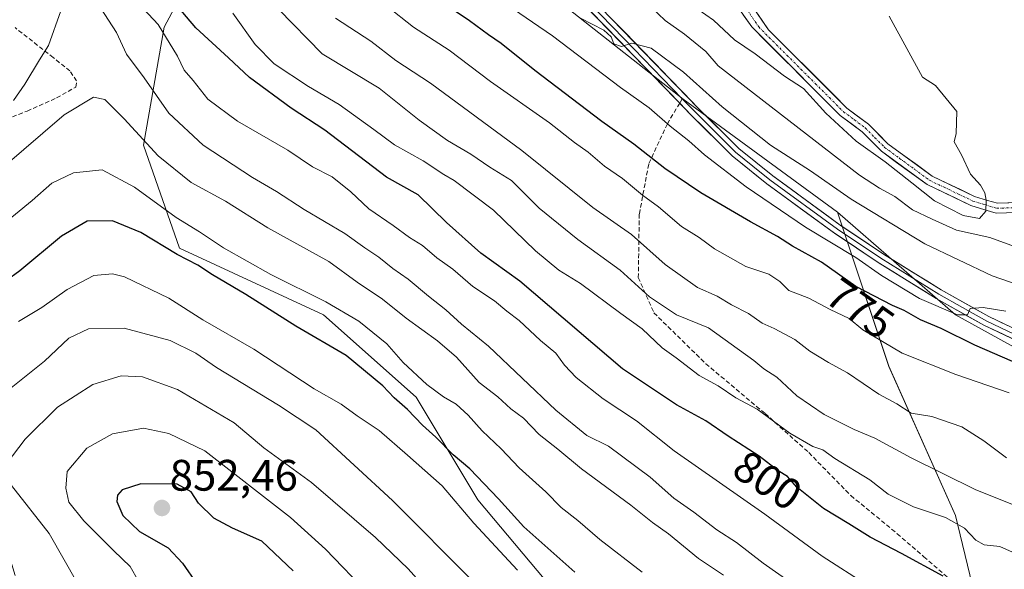
# Model space of a CAD drawing. Units: metres. Extents: x 655879 to 659358, y 4700126 to 4702489.
# Drawn here: x 657692 to 657916, y 4701619 to 4701744 of the extents above; entities that cross this region are included whole.
import ezdxf
from ezdxf.enums import TextEntityAlignment as Align

# ---------------------------------------------------------------- set-up
doc = ezdxf.new("R2010")
doc.units = ezdxf.units.M
doc.header["$MEASUREMENT"] = 0
doc.linetypes.add('TRAZO_Y_PUNTO', pattern=[1, 0.5, -0.25, 0, -0.25])
doc.linetypes.add('TRAZOSX2', pattern=[1.5, 1, -0.5])
for name, color, linetype, lineweight in [('Arbolado forestal CxS', 92, 'Continuous', 0), ('Carátula', 7, 'Continuous', 5), ('Corriente natural Cxs', 5, 'Continuous', 13), ('Corriente natural eje', 5, 'TRAZO_Y_PUNTO', 0), ('Corriente natural superficial', 5, 'Continuous', 13), ('Cultivos herbáceos CxS', 92, 'Continuous', 0), ('Curva de nivel maestra', 36, 'Continuous', 30), ('Curva de nivel normal', 36, 'Continuous', 0), ('Layer 0', 7, 'Continuous', 0), ('Punto de cota en terreno', 7, 'Continuous', 0), ('Rótulo de curva de nivel directora', 19, 'Continuous', 0), ('Rótulo de punto de cota en terreno', 19, 'Continuous', 0), ('Senda', 19, 'TRAZOSX2', 0), ('Suelo desnudo CxS', 43, 'Continuous', 0)]:
    doc.layers.add(name, color=color, linetype=linetype, lineweight=lineweight)
doc.styles.add('Arial', font='txt', dxfattribs={"height": 0.2})

# ---------------------------------------------------------------- blocks, each defined once
blk = doc.blocks.new('*U150')
at = {"layer": 'Arbolado forestal CxS', "color": 92, "linetype": 'Continuous', "lineweight": 0}
for points in [[(657579.2149, 4701811.8379, 749.3081), (657599.6899, 4701829.1719, 750.923), (657621.7403, 4701862.2649, 756.0761), (657640.6395, 4701876.4477, 754.8917), (657683.1645, 4701884.3265, 755.6038), (657692.8047, 4701882.5181, 756.9376), (657708.3641, 4701879.5995, 757.755), (657731.9877, 4701857.5371, 757.8164), (657752.4623, 4701822.8679, 759.6625), (657776.0867, 4701800.8057, 759.8482), (657754.4819, 4701790.4547, 769.7902), (657746.3007, 4701778.7617, 779.3581), (657734.6145, 4701760.0537, 791.998), (657725.2653, 4701742.5147, 804.0895), (657720.5909, 4701715.6215, 815.345), (657728.7707, 4701692.2365, 824.3689), (657761.4913, 4701677.0363, 823.0418), (657782.5259, 4701658.3281, 822.6062), (657796.5487, 4701634.9427, 827.089), (657815.2463, 4701612.7265, 829.1931)], [(657912.2407, 4701602.2029, 805.5082), (657905.2291, 4701631.4343, 794.4803), (657890.0377, 4701665.3435, 782.4734), (657878.3521, 4701700.4207, 768.1252), (657905.2297, 4701677.0353, 771.4702), (657939.1181, 4701658.3271, 774.396), (657974.1767, 4701639.6189, 774.3203), (658017.4143, 4701612.7255, 774.8525)]]:
    blk.add_polyline3d(points, dxfattribs=at)
blk = doc.blocks.new('*U163')
at = {"layer": 'Curva de nivel normal', "color": 36, "linetype": 'Continuous', "lineweight": 0}
blk.add_polyline3d([(657918.62, 4701692.64, 760), (657913.04, 4701694.62, 760), (657905.44, 4701696.35, 760), (657899.9, 4701698.81, 760), (657895.4, 4701700.97, 760), (657891.44, 4701703.99, 760), (657887.92, 4701705.86, 760), (657883.35, 4701708.8, 760), (657859.23, 4701727.46, 760), (657851.24, 4701733.7, 760), (657848.4, 4701736.95, 760), (657843.56, 4701740.92, 760), (657839.2, 4701744, 760), (657834.44, 4701748.53, 760)], dxfattribs=at)
blk = doc.blocks.new('*U182')
at = {"layer": 'Curva de nivel normal', "color": 36, "linetype": 'Continuous', "lineweight": 0}
blk.add_polyline3d([(657852.46, 4701617.85, 815), (657846.77, 4701621.62, 815), (657839.94, 4701627.25, 815), (657836.29, 4701629.82, 815), (657831.4, 4701633.79, 815), (657820.12, 4701642.02, 815), (657814.78, 4701646.47, 815), (657810.55, 4701649.82, 815), (657806.95, 4701653.53, 815), (657804.12, 4701655.7, 815), (657801.12, 4701658.43, 815), (657796.92, 4701661.7, 815), (657791.77, 4701667.41, 815), (657787.44, 4701671.15, 815), (657780.29, 4701676.33, 815), (657774.94, 4701680.62, 815), (657769.14, 4701684.46, 815), (657762.67, 4701689.16, 815), (657748.87, 4701696.83, 815), (657739.24, 4701702.88, 815), (657731.4, 4701707.16, 815), (657723.9, 4701713.22, 815), (657716.2, 4701721.61, 815), (657711.8, 4701726.03, 815), (657709.19, 4701726.61, 815), (657702.56, 4701722.58, 815), (657688.54, 4701710.47, 815)], dxfattribs=at)
blk = doc.blocks.new('*U194')
at = {"layer": 'Curva de nivel normal', "color": 36, "linetype": 'Continuous', "lineweight": 0}
blk.add_polyline3d([(657920.91, 4701621.84, 795), (657915.3, 4701624.36, 795), (657911.72, 4701624.77, 795), (657909.82, 4701625.76, 795), (657907.24, 4701628.49, 795), (657902.9, 4701630.94, 795), (657895.64, 4701633.37, 795), (657889.9, 4701636.29, 795), (657885.69, 4701639.54, 795), (657877.73, 4701644.38, 795), (657875.02, 4701646.32, 795), (657872.72, 4701647.14, 795), (657867.52, 4701650.14, 795), (657860.08, 4701655.56, 795), (657855.24, 4701658.18, 795), (657851.25, 4701660.91, 795), (657846.91, 4701663.29, 795), (657841.67, 4701667.27, 795), (657838.53, 4701669.53, 795), (657833.94, 4701673.87, 795), (657829.1, 4701677.35, 795), (657819.92, 4701684.22, 795), (657815.03, 4701687.21, 795), (657809.66, 4701691.62, 795), (657800.17, 4701700.9, 795), (657791.24, 4701707.65, 795), (657788.86, 4701709, 795), (657784.18, 4701712.09, 795), (657777.63, 4701715.71, 795), (657772.97, 4701719.24, 795), (657765.04, 4701724.88, 795), (657758.05, 4701729, 795), (657750.26, 4701734.17, 795), (657745.97, 4701738.52, 795), (657740.84, 4701745.65, 795)], dxfattribs=at)
blk = doc.blocks.new('*U199')
at = {"layer": 'Curva de nivel normal', "color": 36, "linetype": 'Continuous', "lineweight": 0}
blk.add_polyline3d([(657917.41, 4701659.28, 780), (657905.31, 4701663.45, 780), (657893.04, 4701668.36, 780), (657884.1, 4701673.61, 780), (657880.99, 4701676.24, 780), (657876.69, 4701678.26, 780), (657871.84, 4701680.86, 780), (657867.28, 4701682.63, 780), (657865.28, 4701684.63, 780), (657862.74, 4701686.32, 780), (657857.5, 4701688.08, 780), (657850.43, 4701692.05, 780), (657846.91, 4701694.66, 780), (657842.89, 4701697.18, 780), (657837.7, 4701701.6, 780), (657834.02, 4701704.26, 780), (657829.47, 4701708.05, 780), (657825.37, 4701710.9, 780), (657821.69, 4701714.06, 780), (657818.57, 4701716.24, 780), (657812.89, 4701720.74, 780), (657799.43, 4701730.16, 780), (657790.04, 4701737.28, 780), (657781.92, 4701742.5, 780), (657775.81, 4701747.38, 780)], dxfattribs=at)
blk = doc.blocks.new('*U203')
at = {"layer": 'Curva de nivel normal', "color": 36, "linetype": 'Continuous', "lineweight": 0}
blk.add_polyline3d([(657885.25, 4701615.5, 805), (657874.88, 4701622.13, 805), (657861.81, 4701631.73, 805), (657841.19, 4701646.12, 805), (657832.68, 4701652.94, 805), (657825.05, 4701657.96, 805), (657818.92, 4701662.83, 805), (657816.27, 4701665.62, 805), (657814.33, 4701668.33, 805), (657810.82, 4701671.25, 805), (657805.97, 4701675.77, 805), (657803.19, 4701677.89, 805), (657800.34, 4701680.24, 805), (657795.42, 4701683.52, 805), (657790.87, 4701687.46, 805), (657787.26, 4701690.04, 805), (657784.02, 4701692.81, 805), (657781.08, 4701694.65, 805), (657777.37, 4701697.39, 805), (657771.79, 4701701.15, 805), (657767.71, 4701705.06, 805), (657763.46, 4701708.44, 805), (657758.99, 4701710.74, 805), (657753.36, 4701714.54, 805), (657741.97, 4701721.09, 805), (657735.22, 4701726.12, 805), (657731.83, 4701730.4, 805), (657729.84, 4701732.73, 805), (657728.31, 4701735.87, 805), (657723.88, 4701743.12, 805), (657719.54, 4701747.78, 805)], dxfattribs=at)
blk = doc.blocks.new('*U207')
at = {"layer": 'Curva de nivel normal', "color": 36, "linetype": 'Continuous', "lineweight": 0}
blk.add_polyline3d([(657890.08, 4701745.03, 755), (657897.67, 4701731.11, 755), (657900.64, 4701729.21, 755), (657905.4846, 4701723.3427, 0), (657905.37, 4701718.28, 755), (657904.88, 4701716.38, 755), (657906.59, 4701713.43, 755), (657908.63, 4701709.04, 755), (657910.88, 4701706.58, 755), (657911.9, 4701704.8, 755), (657912.2079, 4701703.1622, 755), (657912.12, 4701700.64, 0), (657910.644, 4701699.001, 0), (657906.9398, 4701699.6624, 0), (657900.4575, 4701702.9697, 0), (657895.2981, 4701707.0708, 0), (657889.2127, 4701711.8333, 0), (657882.5981, 4701716.5958, 0), (657875.7189, 4701722.9458, 0), (657870.66, 4701728.58, 755), (657866.33, 4701731.33, 755), (657859.67, 4701736.42, 755), (657854.97, 4701739.62, 755), (657850.19, 4701744.08, 755), (657846.7, 4701746.52, 755)], dxfattribs=at)
blk = doc.blocks.new('*U215')
at = {"layer": 'Curva de nivel normal', "color": 36, "linetype": 'Continuous', "lineweight": 0}
blk.add_polyline3d([(657916.64, 4701677.88, 770), (657911.48, 4701678.72, 770), (657908.5, 4701678.47, 770), (657907.93, 4701677.08, 770), (657905.64, 4701677.09, 770), (657897.04, 4701680.79, 770), (657888.35, 4701685.97, 770), (657882.52, 4701690.1, 770), (657871.06, 4701697.02, 770), (657857.63, 4701706.15, 770), (657848.16, 4701713.47, 770), (657844.55, 4701716.66, 770), (657840.34, 4701719.94, 770), (657835.55, 4701724.17, 770), (657829.01, 4701728.78, 770), (657813.58, 4701740.54, 770), (657797.06, 4701751.92, 770)], dxfattribs=at)
blk = doc.blocks.new('*U217')
at = {"layer": 'Curva de nivel normal', "color": 36, "linetype": 'Continuous', "lineweight": 0}
blk.add_polyline3d([(657751.24, 4701746.58, 790), (657761.21, 4701736.45, 790), (657774.14, 4701728.65, 790), (657783.21, 4701721.34, 790), (657789.72, 4701716.73, 790), (657795, 4701713.62, 790), (657799.35, 4701710.66, 790), (657804.24, 4701707.61, 790), (657810.56, 4701701.33, 790), (657819.31, 4701694.22, 790), (657828.95, 4701687.19, 790), (657835.62, 4701681.19, 790), (657841.79, 4701677.04, 790), (657849.02, 4701674.08, 790), (657859.36, 4701666.66, 790), (657861.64, 4701664.78, 790), (657864.55, 4701662.86, 790), (657869.14, 4701658.62, 790), (657875.34, 4701654.38, 790), (657882.12, 4701650.97, 790), (657886.89, 4701649.01, 790), (657895.08, 4701644.5, 790), (657909.7, 4701637.31, 790), (657920.46, 4701633.02, 790)], dxfattribs=at)
blk = doc.blocks.new('*U219')
at = {"layer": 'Curva de nivel normal', "color": 36, "linetype": 'Continuous', "lineweight": 0}
for points in [[(657872.14, 4701613.07, 810), (657861.48, 4701620.58, 810), (657855.38, 4701625.23, 810), (657850.93, 4701628.13, 810), (657845.73, 4701632.17, 810), (657841.12, 4701635.37, 810), (657835.76, 4701640.13, 810), (657826.3, 4701647.18, 810), (657821.4, 4701649.63, 810), (657814.3, 4701655.38, 810), (657798.98, 4701669.94, 810), (657792.87, 4701674.93, 810), (657789.28, 4701678.22, 810), (657785.37, 4701681.28, 810), (657780.78, 4701685.16, 810), (657777.24, 4701687.57, 810), (657774.08, 4701690.21, 810), (657770.87, 4701692.3, 810), (657766.33, 4701695.57, 810), (657757.13, 4701701.03, 810), (657750.81, 4701705.13, 810), (657745.36, 4701708.27, 810), (657734.14, 4701715.64, 810), (657726.32, 4701722.94, 810), (657720.68, 4701730.94, 810), (657716.71, 4701736.34, 810), (657714.39, 4701741.32, 810), (657709.95, 4701748.2, 810)], [(657701.74, 4701746.21, 810), (657698.98, 4701738.36, 810), (657696.91, 4701735.09, 810), (657693.57, 4701729.5, 810), (657691.04, 4701725.84, 810)]]:
    blk.add_polyline3d(points, dxfattribs=at)
blk = doc.blocks.new('*U220')
at = {"layer": 'Curva de nivel normal', "color": 36, "linetype": 'Continuous', "lineweight": 0}
blk.add_polyline3d([(657926.9, 4701681.32, 765), (657913.56, 4701685.96, 765), (657898.24, 4701693.18, 765), (657881.5, 4701703.37, 765), (657872.26, 4701709.84, 765), (657863.12, 4701715.69, 765), (657852.13, 4701724.37, 765), (657843.38, 4701732.28, 765), (657836.03, 4701737.73, 765), (657831.59, 4701738.89, 765), (657829.23, 4701738.12, 765), (657827.53, 4701738.67, 765), (657826.92, 4701740.3, 765), (657825.2, 4701741.81, 765), (657819.96, 4701744.53, 765)], dxfattribs=at)
blk = doc.blocks.new('*U234')
at = {"layer": 'Curva de nivel normal', "color": 36, "linetype": 'Continuous', "lineweight": 0}
blk.add_polyline3d([(657764.22, 4701744.52, 785), (657772.29, 4701739.29, 785), (657777.95, 4701734.95, 785), (657785.84, 4701729.75, 785), (657806.59, 4701714.46, 785), (657822.75, 4701701.48, 785), (657831.5, 4701695.33, 785), (657839.2, 4701688.51, 785), (657846.56, 4701683.28, 785), (657851.04, 4701681.27, 785), (657854.3, 4701679.37, 785), (657858.1, 4701677.34, 785), (657861.26, 4701675.18, 785), (657863.95, 4701673.98, 785), (657868.64, 4701671.44, 785), (657872.1, 4701668.82, 785), (657876.32, 4701666.24, 785), (657880.64, 4701663.89, 785), (657887.79, 4701659.04, 785), (657891.86, 4701656.78, 785), (657895.11, 4701654.7, 785), (657899.79, 4701653.9, 785), (657906.6, 4701651.61, 785), (657911.65, 4701648.42, 785), (657916.83, 4701644.49, 785)], dxfattribs=at)
blk = doc.blocks.new('*U239')
at = {"layer": 'Curva de nivel maestra', "color": 36, "linetype": 'Continuous', "lineweight": 30}
blk.add_polyline3d([(657902.37, 4701617.62, 800), (657892.89, 4701622.8, 800), (657885.77, 4701626.51, 800), (657880.94, 4701629.48, 800), (657875.16, 4701632.98, 800), (657869.14, 4701637.82, 800), (657867.03, 4701640.26, 800), (657864.91, 4701641.59, 800), (657860.52, 4701644.87, 800), (657853.47, 4701649.44, 800), (657848.46, 4701652.93, 800), (657841.79, 4701656.6, 800), (657829.5, 4701664.75, 800), (657806.11, 4701684.72, 800), (657797.25, 4701691.12, 800), (657789.49, 4701698.06, 800), (657783.03, 4701704.35, 800), (657775.79, 4701708.35, 800), (657761.78, 4701719.1, 800), (657754.11, 4701724.04, 800), (657744.69, 4701731.03, 800), (657739.92, 4701735.54, 800), (657732.5, 4701742.36, 800), (657727.42, 4701748.34, 800)], dxfattribs=at)
blk = doc.blocks.new('*U248')
at = {"layer": 'Curva de nivel maestra', "color": 36, "linetype": 'Continuous', "lineweight": 30}
blk.add_polyline3d([(657918.14, 4701666.44, 775), (657909.56, 4701670.14, 775), (657901.96, 4701673.98, 775), (657897.24, 4701675.9, 775), (657893.54, 4701678.04, 775), (657890.89, 4701679.17, 775), (657882.51, 4701683.54, 775), (657874.75, 4701689.06, 775), (657868.1, 4701692.68, 775), (657864.69, 4701694.89, 775), (657858.55, 4701698.18, 775), (657847.32, 4701704.81, 775), (657839.07, 4701710.34, 775), (657832.03, 4701715.86, 775), (657824.8, 4701721.04, 775), (657809.53, 4701732.61, 775), (657801.86, 4701738.79, 775), (657798.98, 4701740.73, 775), (657794.72, 4701743.96, 775), (657786.59, 4701749.5, 775)], dxfattribs=at)
blk = doc.blocks.new('5PATER')
at = {"layer": 'Carátula', "linetype": 'Continuous', "lineweight": 5}
h = blk.add_hatch(color=250, dxfattribs=at)
edge = h.paths.add_edge_path()
edge.add_ellipse((0, 0.01), major_axis=(-1.33, -1.34), ratio=0.999422, start_angle=0, end_angle=360)

msp = doc.modelspace()

# ---------------------------------------------------------------- linework, layer by layer
at = {"layer": 'Arbolado forestal CxS', "color": 92, "linetype": 'Continuous', "lineweight": 0}
for points in [[(658017.41, 4701612.73, 774.85), (657974.18, 4701639.62, 774.32), (657939.12, 4701658.33, 774.4), (657905.23, 4701677.04, 771.47), (657878.35, 4701700.42, 768.13), (657843.29, 4701726.14, 766.89), (657810.57, 4701751.87, 765.28), (657794.21, 4701775.25, 761.2), (657776.09, 4701800.81, 759.85), (657752.46, 4701822.87, 759.66), (657731.99, 4701857.54, 757.82), (657708.36, 4701879.6, 757.76), (657692.8, 4701882.52, 756.94), (657683.16, 4701884.33, 755.6), (657640.64, 4701876.45, 754.89), (657621.74, 4701862.26, 756.08), (657599.69, 4701829.17, 750.92), (657579.21, 4701811.84, 749.31)], [(657776.09, 4701800.81, 759.85), (657754.48, 4701790.45, 769.79), (657746.3, 4701778.76, 779.36), (657734.61, 4701760.05, 792), (657725.27, 4701742.51, 804.09), (657720.59, 4701715.62, 815.34), (657728.77, 4701692.24, 824.37), (657761.49, 4701677.04, 823.04), (657782.53, 4701658.33, 822.61), (657796.55, 4701634.94, 827.09), (657815.25, 4701612.73, 829.19), (657831.61, 4701601.03, 828.29), (657843.29, 4701575.31, 834.05), (657863.16, 4701562.45, 834.11), (657880.69, 4701570.63, 825.44), (657902.89, 4701588.17, 813.09), (657912.24, 4701602.2, 805.51), (657905.23, 4701631.43, 794.48), (657890.04, 4701665.34, 782.47), (657878.35, 4701700.42, 768.13)], [(657776.09, 4701800.81, 759.85), (657754.48, 4701790.45, 769.79), (657746.3, 4701778.76, 779.36), (657734.61, 4701760.05, 792), (657725.27, 4701742.51, 804.09), (657720.59, 4701715.62, 815.34), (657728.77, 4701692.24, 824.37), (657761.49, 4701677.04, 823.04), (657782.53, 4701658.33, 822.61), (657796.55, 4701634.94, 827.09), (657815.25, 4701612.73, 829.19), (657831.61, 4701601.03, 828.29), (657843.29, 4701575.31, 834.05), (657863.16, 4701562.45, 834.11), (657880.69, 4701570.63, 825.44), (657902.89, 4701588.17, 813.09), (657912.24, 4701602.2, 805.51), (657905.23, 4701631.43, 794.48), (657890.04, 4701665.34, 782.47), (657878.35, 4701700.42, 768.13)], [(657776.09, 4701800.81, 759.85), (657794.21, 4701775.25, 761.2), (657810.57, 4701751.87, 765.28), (657843.29, 4701726.14, 766.89), (657878.35, 4701700.42, 768.13)], [(657776.09, 4701800.81, 759.85), (657794.21, 4701775.25, 761.2), (657810.57, 4701751.87, 765.28), (657843.29, 4701726.14, 766.89), (657878.35, 4701700.42, 768.13)], [(657854.94, 4701748.08, 752.36), (657858.85, 4701742.54, 753.36), (657879, 4701722.4, 754.89), (657883.94, 4701718.71, 755.13), (657888.35, 4701714.27, 755.99), (657898.73, 4701706.69, 755.97), (657908.72, 4701701.9, 755.9), (657911.85, 4701700.91, 756.37), (657914.42, 4701700.17, 756.46), (657938.19, 4701700.92, 755.98)], [(657854.94, 4701748.08, 752.36), (657858.85, 4701742.54, 753.36), (657879, 4701722.4, 754.89), (657883.94, 4701718.71, 755.13), (657888.35, 4701714.27, 755.99), (657898.73, 4701706.69, 755.97), (657908.72, 4701701.9, 755.9), (657911.85, 4701700.91, 756.37), (657914.42, 4701700.17, 756.46), (657938.19, 4701700.92, 755.98)], [(657878.35, 4701700.42, 768.13), (657905.23, 4701677.04, 771.47), (657939.12, 4701658.33, 774.4), (657974.18, 4701639.62, 774.32), (658017.41, 4701612.73, 774.85), (658025.59, 4701588.17, 774.36), (658023.45, 4701548.13, 770.44)], [(657878.35, 4701700.42, 768.13), (657905.23, 4701677.04, 771.47), (657939.12, 4701658.33, 774.4), (657974.18, 4701639.62, 774.32), (658017.41, 4701612.73, 774.85), (658025.59, 4701588.17, 774.36), (658023.45, 4701548.13, 770.44)]]:
    msp.add_polyline3d(points, dxfattribs=at)
msp.add_polyline3d([(657863.16, 4701562.45, 834.11), (657843.29, 4701575.31, 834.05), (657831.61, 4701601.03, 828.29), (657815.25, 4701612.73, 829.19), (657796.55, 4701634.94, 827.09), (657782.53, 4701658.33, 822.61), (657761.49, 4701677.04, 823.04), (657728.77, 4701692.24, 824.37), (657720.59, 4701715.62, 815.34), (657725.27, 4701742.51, 804.09), (657734.61, 4701760.05, 792), (657746.3, 4701778.76, 779.36), (657754.48, 4701790.45, 769.79), (657776.09, 4701800.81, 759.85), (657794.21, 4701775.25, 761.2), (657810.57, 4701751.87, 765.28), (657843.29, 4701726.14, 766.89), (657878.35, 4701700.42, 768.13), (657890.04, 4701665.34, 782.47), (657905.23, 4701631.43, 794.48), (657912.24, 4701602.2, 805.51), (657902.89, 4701588.17, 813.09), (657880.69, 4701570.63, 825.44), (657863.16, 4701562.45, 834.11)], close=True, dxfattribs=at)
at = {"layer": 'Corriente natural Cxs', "color": 5, "linetype": 'Continuous', "lineweight": 13}
for points in [[(657919.17, 4701700.32, 755.37), (657914.42, 4701700.17, 755.42), (657911.85, 4701700.91, 755.21), (657908.72, 4701701.9, 755.13), (657905.39, 4701703.5, 754.53), (657902.06, 4701705.09, 755.22), (657898.73, 4701706.69, 755.62), (657895.27, 4701709.22, 755.59), (657891.81, 4701711.74, 755.26), (657888.35, 4701714.27, 755.36), (657886.15, 4701716.49, 755.03), (657883.94, 4701718.71, 754.6), (657881.47, 4701720.56, 754.64), (657879, 4701722.4, 754.74), (657875.64, 4701725.76, 754.63), (657872.28, 4701729.11, 754.47), (657868.93, 4701732.47, 753.67), (657865.57, 4701735.83, 753.37), (657862.21, 4701739.18, 752.94), (657858.85, 4701742.54, 752.79), (657856.89, 4701745.31, 752.78)], [(657860.24, 4701745.47, 752.23), (657862.69, 4701741.88, 752.28), (657865.66, 4701738.92, 752.33), (657868.62, 4701735.96, 753.03), (657871.59, 4701733, 752.68), (657874.55, 4701730.03, 753.66), (657877.52, 4701727.07, 753.85), (657880.48, 4701724.11, 753.91), (657882.95, 4701722.27, 753.92), (657885.42, 4701720.42, 753.93), (657887.62, 4701718.2, 754.15), (657889.82, 4701715.98, 754.56), (657893.18, 4701713.53, 754.21), (657896.53, 4701711.08, 754.55), (657899.89, 4701708.63, 754.45), (657903.11, 4701707.09, 754.44), (657906.33, 4701705.54, 754.22), (657909.55, 4701704, 754.49), (657912.5, 4701703.07, 754.89), (657914.71, 4701702.43, 755.26), (657919.37, 4701702.58, 755.55)]]:
    msp.add_polyline3d(points, dxfattribs=at)
at = {"layer": 'Corriente natural eje', "color": 5, "linetype": 'TRAZO_Y_PUNTO', "lineweight": 0}
msp.add_polyline3d([(657857.79, 4701746.5, 752.48), (657860.45, 4701742.55, 752.33), (657863.66, 4701739.33, 752.67), (657866.88, 4701736.12, 753.01), (657870.09, 4701732.9, 753.14), (657873.31, 4701729.69, 754.01), (657876.52, 4701726.47, 754.19), (657879.74, 4701723.26, 754.28), (657882.21, 4701721.42, 754.26), (657884.68, 4701719.57, 754.25), (657886.89, 4701717.35, 754.53), (657889.09, 4701715.13, 754.92), (657892.5, 4701712.64, 754.72), (657895.9, 4701710.15, 755.06), (657899.31, 4701707.66, 755.02), (657902.59, 4701706.09, 754.78), (657905.86, 4701704.52, 754.33), (657909.14, 4701702.95, 754.64), (657911.86, 4701702.13, 754.98), (657914.57, 4701701.3, 755.34), (657919.28, 4701701.45, 755.45)], dxfattribs=at)
at = {"layer": 'Corriente natural superficial', "color": 5, "linetype": 'Continuous', "lineweight": 13}
for points in [[(657919.17, 4701700.32, 755.37), (657914.42, 4701700.17, 755.42), (657911.85, 4701700.91, 755.21), (657908.72, 4701701.9, 755.13), (657905.39, 4701703.5, 754.53), (657902.06, 4701705.09, 755.22), (657898.73, 4701706.69, 755.62), (657895.27, 4701709.22, 755.59), (657891.81, 4701711.74, 755.26), (657888.35, 4701714.27, 755.36), (657886.15, 4701716.49, 755.03), (657883.94, 4701718.71, 754.6), (657881.47, 4701720.56, 754.64), (657879, 4701722.4, 754.74), (657875.64, 4701725.76, 754.63), (657872.28, 4701729.11, 754.47), (657868.93, 4701732.47, 753.67), (657865.57, 4701735.83, 753.37), (657862.21, 4701739.18, 752.94), (657858.85, 4701742.54, 752.79), (657856.89, 4701745.31, 752.78)], [(657860.24, 4701745.47, 752.23), (657862.69, 4701741.88, 752.28), (657865.66, 4701738.92, 752.33), (657868.62, 4701735.96, 753.03), (657871.59, 4701733, 752.68), (657874.55, 4701730.03, 753.66), (657877.52, 4701727.07, 753.85), (657880.48, 4701724.11, 753.91), (657882.95, 4701722.27, 753.92), (657885.42, 4701720.42, 753.93), (657887.62, 4701718.2, 754.15), (657889.82, 4701715.98, 754.56), (657893.18, 4701713.53, 754.21), (657896.53, 4701711.08, 754.55), (657899.89, 4701708.63, 754.45), (657903.11, 4701707.09, 754.44), (657906.33, 4701705.54, 754.22), (657909.55, 4701704, 754.49), (657912.5, 4701703.07, 754.89), (657914.71, 4701702.43, 755.26), (657919.37, 4701702.58, 755.55)]]:
    msp.add_polyline3d(points, dxfattribs=at)
at = {"layer": 'Cultivos herbáceos CxS', "color": 92, "linetype": 'Continuous', "lineweight": 0}
for points in [[(657938.01, 4701703.17, 755.71), (657914.71, 4701702.43, 754.9), (657912.5, 4701703.07, 754.99), (657909.55, 4701704, 755.13), (657899.89, 4701708.63, 754.82), (657889.82, 4701715.98, 754.85), (657885.42, 4701720.42, 754.35), (657880.48, 4701724.11, 754.18), (657862.69, 4701741.88, 752.26), (657855.33, 4701752.64, 752.38), (657851.76, 4701757.54, 752.32), (657847.66, 4701763.1, 751.33), (657841.04, 4701771.17, 751.28), (657833.9, 4701776.85, 750.9), (657827.15, 4701781.09, 750.48), (657818.67, 4701786.11, 750.65), (657788.25, 4701821.16, 749.79), (657764.4, 4701852.54, 749.14), (657761.86, 4701860.33, 747.93), (657760.27, 4701864.83, 747.93), (657759.08, 4701870.39, 747.53), (657757.62, 4701876.87, 747.25), (657757.09, 4701882.42, 747.17), (657757.09, 4701889.17, 747.32)], [(657757.09, 4701889.17, 747.32), (657757.09, 4701882.42, 747.17), (657757.62, 4701876.87, 747.25), (657759.08, 4701870.39, 747.53), (657760.27, 4701864.83, 747.93), (657761.86, 4701860.33, 747.93), (657764.4, 4701852.54, 749.14), (657788.25, 4701821.16, 749.79), (657818.67, 4701786.11, 750.65), (657827.15, 4701781.09, 750.48), (657833.9, 4701776.85, 750.9), (657841.04, 4701771.17, 751.28), (657847.66, 4701763.1, 751.33), (657851.76, 4701757.54, 752.32), (657855.33, 4701752.64, 752.38), (657862.69, 4701741.88, 752.26), (657880.48, 4701724.11, 754.18), (657885.42, 4701720.42, 754.35), (657889.82, 4701715.98, 754.85), (657899.89, 4701708.63, 754.82), (657909.55, 4701704, 755.13), (657912.5, 4701703.07, 754.99), (657914.71, 4701702.43, 754.9), (657938.01, 4701703.17, 755.71)]]:
    msp.add_polyline3d(points, dxfattribs=at)
at = {"layer": 'Curva de nivel maestra', "color": 36, "linetype": 'Continuous', "lineweight": 30}
for points in [[(657818.61, 4701618.48, 825), (657807.07, 4701628.82, 825), (657801.3, 4701635.22, 825), (657794.74, 4701641.99, 825), (657790.97, 4701645.22, 825), (657787.01, 4701649.26, 825), (657784.03, 4701651.95, 825), (657780.58, 4701655.5, 825), (657777.57, 4701658.15, 825), (657774.97, 4701660.88, 825), (657766.64, 4701667.82, 825), (657755.19, 4701674.49, 825), (657743.84, 4701681.69, 825), (657736.22, 4701686.19, 825), (657732.88, 4701688.37, 825), (657728.23, 4701690.76, 825), (657719.97, 4701695.77, 825), (657713.54, 4701698.43, 825), (657707.78, 4701698.34, 825), (657701.89, 4701694.99, 825), (657692.47, 4701687.09, 825), (657683.06, 4701680.28, 825)], [(657754.58, 4701618.83, 850), (657747.48, 4701625.57, 850), (657740.78, 4701628.5, 850), (657736.57, 4701630.81, 850), (657733.04, 4701634.2, 850), (657731.4, 4701636.76, 850), (657728.23, 4701638.57, 850), (657719.97, 4701638.64, 850), (657715.69, 4701637.22, 850), (657714.67, 4701636.04, 850), (657714.53, 4701634.57, 850), (657715.86, 4701631.44, 850), (657719.62, 4701627.76, 850), (657726.2, 4701624.05, 850), (657729.46, 4701620.6, 850), (657732.66, 4701615.9, 850)]]:
    msp.add_polyline3d(points, dxfattribs=at)
at = {"layer": 'Curva de nivel normal', "color": 36, "linetype": 'Continuous', "lineweight": 0}
for points in [[(657833.94, 4701618.52, 820), (657824.35, 4701625.92, 820), (657819.3, 4701630.27, 820), (657815.53, 4701633.22, 820), (657812.03, 4701636.77, 820), (657806, 4701642.26, 820), (657801.86, 4701646.56, 820), (657797.57, 4701650.64, 820), (657794.38, 4701654.26, 820), (657791.64, 4701656.7, 820), (657788.78, 4701658.37, 820), (657784.99, 4701661.24, 820), (657779.59, 4701666.18, 820), (657775.91, 4701670.49, 820), (657769.53, 4701675.64, 820), (657762.03, 4701680.03, 820), (657749.51, 4701686.26, 820), (657738.74, 4701692.27, 820), (657733.29, 4701695.95, 820), (657727.98, 4701699.18, 820), (657718.51, 4701706.07, 820), (657711.15, 4701710.02, 820), (657704.61, 4701709.34, 820), (657699.75, 4701707.02, 820), (657695.24, 4701703.05, 820), (657678.34, 4701689.29, 820)], [(657805.59, 4701618.94, 830), (657795.67, 4701629.64, 830), (657788.48, 4701638.16, 830), (657780.56, 4701645.14, 830), (657774.14, 4701650.73, 830), (657769.17, 4701654.08, 830), (657765.49, 4701656.74, 830), (657759.34, 4701660.26, 830), (657745.66, 4701669.24, 830), (657734.03, 4701675.9, 830), (657726.31, 4701680.82, 830), (657716.27, 4701685.74, 830), (657713.55, 4701686.39, 830), (657709.24, 4701685.97, 830), (657703.24, 4701682.79, 830), (657697.46, 4701678.72, 830), (657692.11, 4701675.54, 830)], [(657795.59, 4701616.28, 835), (657777.19, 4701634.81, 835), (657759.75, 4701650.86, 835), (657751.24, 4701656.48, 835), (657737.2, 4701665.11, 835), (657732.45, 4701668.36, 835), (657726.64, 4701671.21, 835), (657716.16, 4701673.99, 835), (657708.05, 4701673.88, 835), (657703.56, 4701671.74, 835), (657698.09, 4701666.48, 835), (657690.46, 4701660.48, 835), (657684.12, 4701654.13, 835), (657679.89, 4701647.08, 835), (657679.02, 4701642.83, 835), (657679.8, 4701640.1, 835), (657682.68, 4701635.16, 835), (657687.04, 4701629.26, 835), (657689.08, 4701625.27, 835), (657691.41, 4701617.79, 835)], [(657784.62, 4701614.95, 840), (657780.74, 4701619.31, 840), (657773.34, 4701626.38, 840), (657758.8, 4701638.92, 840), (657747.96, 4701646.82, 840), (657741.15, 4701652.51, 840), (657728.33, 4701660.08, 840), (657720.36, 4701662.94, 840), (657715.52, 4701663.15, 840), (657709.01, 4701661.18, 840), (657701.04, 4701656.03, 840), (657693.68, 4701648.81, 840), (657689.32, 4701643.05, 840), (657689.2, 4701640.29, 840), (657690.53, 4701638.22, 840), (657699.11, 4701627.35, 840), (657705.62, 4701615.86, 840)], [(657721.34, 4701613.17, 845), (657717.55, 4701619.77, 845), (657713.82, 4701623.39, 845), (657706.99, 4701630.22, 845), (657703.58, 4701634.43, 845), (657702.89, 4701637.64, 845), (657703.24, 4701641.41, 845), (657707.69, 4701646.69, 845), (657713.53, 4701649.98, 845), (657720.59, 4701651.3, 845), (657726.32, 4701650.1, 845), (657734.53, 4701646.13, 845), (657753.96, 4701630.99, 845), (657761.96, 4701623.77, 845), (657771.84, 4701613.41, 845)]]:
    msp.add_polyline3d(points, dxfattribs=at)
at = {"layer": 'Layer 0', "linetype": 'Continuous', "lineweight": 0}
for points in [[(657842.48, 4701725.22), (657815.62, 4701752.93), (657797.44, 4701769.83), (657790, 4701776.71), (657784.67, 4701782.16), (657772.87, 4701797.71), (657763.18, 4701810.93), (657753.66, 4701822.49), (657748.92, 4701828.81), (657736.31, 4701846.74), (657726.52, 4701861.24), (657720.39, 4701870.56), (657716.16, 4701874.88), (657713.26, 4701877.01), (657707.82, 4701879.76), (657705.02, 4701880.67), (657699.65, 4701881.61), (657690.99, 4701881.61)], [(657843.08, 4701726.21), (657829.84, 4701739.88), (657816.41, 4701753.73)], [(657817.19, 4701754.53), (657846.64, 4701724.16), (657855.96, 4701714.92), (657863.67, 4701708.66), (657878.97, 4701697.46), (657888.86, 4701690.87), (657901.95, 4701682.73), (657912.8, 4701676.65), (657929.72, 4701668.6)], [(657843.08, 4701726.21), (657845.84, 4701723.37), (657850.5, 4701718.75), (657855.21, 4701714.08), (657859.13, 4701710.9), (657862.99, 4701707.77), (657878.33, 4701696.54), (657888.25, 4701689.93), (657894.8, 4701685.86), (657901.38, 4701681.76), (657906.8, 4701678.72), (657912.29, 4701675.65), (657929.23, 4701667.59), (657948.65, 4701657.94), (657957.36, 4701652.84), (657969.98, 4701644.77), (657976.64, 4701640.27), (657983.33, 4701635.74), (657993.8, 4701628.15), (658005.57, 4701618.54)], [(658004.82, 4701617.7), (657993.11, 4701627.26), (657982.68, 4701634.82), (657969.36, 4701643.83), (657956.77, 4701651.88), (657948.11, 4701656.95), (657928.73, 4701666.58), (657911.77, 4701674.65), (657900.8, 4701680.79), (657887.64, 4701688.98), (657877.68, 4701695.62), (657862.3, 4701706.88), (657854.45, 4701713.24), (657845.04, 4701722.58), (657842.48, 4701725.22)]]:
    msp.add_lwpolyline(points, dxfattribs=at)
for points in [[(657920.25, 4701670.62, 771.65), (657916.01, 4701672.63, 771.13), (657911.77, 4701674.65, 770.32), (657908.11, 4701676.7, 770.5), (657904.46, 4701678.74, 769.66), (657900.8, 4701680.79, 769.6), (657897.51, 4701682.84, 769.64), (657894.22, 4701684.89, 769.5), (657890.93, 4701686.93, 769.61), (657887.64, 4701688.98, 769.19), (657884.32, 4701691.19, 769.58), (657881, 4701693.41, 769.23), (657877.68, 4701695.62, 769.25), (657873.84, 4701698.44, 768.75), (657869.99, 4701701.25, 768.88), (657866.15, 4701704.07, 768.43), (657862.3, 4701706.88, 768.59), (657859.68, 4701709, 768.31), (657857.07, 4701711.12, 768.24), (657854.45, 4701713.24, 768.01), (657851.31, 4701716.35, 767.59), (657848.18, 4701719.47, 767), (657845.04, 4701722.58, 767.07), (657841.77, 4701725.95, 766.45), (657838.5, 4701729.32, 765.98), (657835.23, 4701732.7, 765.78), (657831.96, 4701736.07, 765.23), (657828.7, 4701739.44, 765.03), (657825.43, 4701742.81, 764.66), (657822.16, 4701746.19, 764.11)], [(657827.01, 4701744.41, 764.11), (657830.28, 4701741.03, 764.58), (657833.55, 4701737.66, 764.9), (657836.82, 4701734.28, 765.39), (657840.1, 4701730.91, 765.62), (657843.37, 4701727.53, 766.15), (657846.64, 4701724.16, 766.72), (657849.75, 4701721.08, 766.51), (657852.85, 4701718, 766.99), (657855.96, 4701714.92, 767.36), (657859.82, 4701711.79, 767.49), (657863.67, 4701708.66, 768.02), (657867.5, 4701705.86, 768.15), (657871.32, 4701703.06, 768.68), (657875.15, 4701700.26, 768.34), (657878.97, 4701697.46, 768.62), (657882.27, 4701695.26, 768.61), (657885.56, 4701693.07, 769.16), (657888.86, 4701690.87, 768.88), (657892.13, 4701688.84, 769.08), (657895.41, 4701686.8, 769.21), (657898.68, 4701684.77, 768.96), (657901.95, 4701682.73, 769.24), (657905.57, 4701680.7, 769.37), (657909.18, 4701678.68, 769.81), (657912.8, 4701676.65, 770.06), (657917.03, 4701674.64, 770.28)]]:
    msp.add_polyline3d(points, dxfattribs=at)
at = {"layer": 'Senda', "color": 19, "linetype": 'TRAZOSX2', "lineweight": 0}
for points in [[(657664.25, 4701711.71), (657694.09, 4701723.42), (657700.81, 4701726.4), (657705.15, 4701728.88), (657705.35, 4701730.28), (657703.84, 4701732.54), (657700.03, 4701735.58), (657691.36, 4701742.4)], [(657843.08, 4701726.21), (657842.48, 4701725.22)], [(657842.48, 4701725.22), (657839.68, 4701720.54), (657835.43, 4701711.32), (657833.3, 4701699.98), (657833.07, 4701685.56), (657836.61, 4701677.52), (657848.43, 4701665.94), (657861.9, 4701654.6), (657871.83, 4701645.72), (657881.4, 4701635.94), (657891.97, 4701627.26), (657898.03, 4701622.03), (657904.23, 4701616.6)]]:
    msp.add_lwpolyline(points, dxfattribs=at)
at = {"layer": 'Suelo desnudo CxS', "color": 43, "linetype": 'Continuous', "lineweight": 0}
for points in [[(657757.09, 4701889.17, 747.32), (657757.09, 4701882.42, 747.17), (657757.62, 4701876.87, 747.25), (657759.08, 4701870.39, 747.53), (657760.27, 4701864.83, 747.93), (657761.86, 4701860.33, 747.93), (657764.4, 4701852.54, 749.14), (657788.25, 4701821.16, 749.79), (657818.67, 4701786.11, 750.65), (657827.15, 4701781.09, 750.48), (657833.9, 4701776.85, 750.9), (657841.04, 4701771.17, 751.28), (657847.66, 4701763.1, 751.33), (657851.76, 4701757.54, 752.32), (657855.33, 4701752.64, 752.38), (657862.69, 4701741.88, 752.26), (657880.48, 4701724.11, 754.18), (657885.42, 4701720.42, 754.35), (657889.82, 4701715.98, 754.85), (657899.89, 4701708.63, 754.82), (657909.55, 4701704, 755.13), (657912.5, 4701703.07, 754.99), (657914.71, 4701702.43, 754.9), (657938.01, 4701703.17, 755.71)], [(657757.09, 4701889.17, 747.32), (657757.09, 4701882.42, 747.17), (657757.62, 4701876.87, 747.25), (657759.08, 4701870.39, 747.53), (657760.27, 4701864.83, 747.93), (657761.86, 4701860.33, 747.93), (657764.4, 4701852.54, 749.14), (657788.25, 4701821.16, 749.79), (657818.67, 4701786.11, 750.65), (657827.15, 4701781.09, 750.48), (657833.9, 4701776.85, 750.9), (657841.04, 4701771.17, 751.28), (657847.66, 4701763.1, 751.33), (657851.76, 4701757.54, 752.32), (657855.33, 4701752.64, 752.38), (657862.69, 4701741.88, 752.26), (657880.48, 4701724.11, 754.18), (657885.42, 4701720.42, 754.35), (657889.82, 4701715.98, 754.85), (657899.89, 4701708.63, 754.82), (657909.55, 4701704, 755.13), (657912.5, 4701703.07, 754.99), (657914.71, 4701702.43, 754.9), (657938.01, 4701703.17, 755.71)], [(657938.19, 4701700.92, 755.98), (657914.42, 4701700.17, 756.46), (657911.85, 4701700.91, 756.37), (657908.72, 4701701.9, 755.9), (657898.73, 4701706.69, 755.97), (657888.35, 4701714.27, 755.99), (657883.94, 4701718.71, 755.13), (657879, 4701722.4, 754.89), (657858.85, 4701742.54, 753.36), (657854.94, 4701748.08, 752.36)], [(657854.94, 4701748.08, 752.36), (657858.85, 4701742.54, 753.36), (657879, 4701722.4, 754.89), (657883.94, 4701718.71, 755.13), (657888.35, 4701714.27, 755.99), (657898.73, 4701706.69, 755.97), (657908.72, 4701701.9, 755.9), (657911.85, 4701700.91, 756.37), (657914.42, 4701700.17, 756.46), (657938.19, 4701700.92, 755.98)]]:
    msp.add_polyline3d(points, dxfattribs=at)

# ---------------------------------------------------------------- block references
at = {"layer": 'Arbolado forestal CxS', "color": 92, "linetype": 'Continuous', "lineweight": 0}
msp.add_blockref('*U150', (0, 0), dxfattribs=at)
at = {"layer": 'Curva de nivel maestra', "color": 36, "linetype": 'Continuous', "lineweight": 30}
for name in ['*U239', '*U248']:
    msp.add_blockref(name, (0, 0), dxfattribs=at)
at = {"layer": 'Curva de nivel normal', "color": 36, "linetype": 'Continuous', "lineweight": 0}
for name in ['*U219', '*U182', '*U217', '*U194', '*U203', '*U199', '*U215', '*U220', '*U163', '*U207', '*U234']:
    msp.add_blockref(name, (0, 0), dxfattribs=at)
at = {"layer": 'Punto de cota en terreno', "linetype": 'Continuous', "lineweight": 0}
msp.add_blockref('5PATER', (657724.76, 4701633.11, 852.46), dxfattribs=at)

# ---------------------------------------------------------------- texts
at = {"layer": 'Rótulo de curva de nivel directora', "color": 19, "linetype": 'Continuous', "lineweight": 0, "style": 'Arial'}
for s, rotation, p in [('775', -35.4257, (657883.53, 4701678.49)), ('800', -32.9524, (657862.49, 4701639.39))]:
    msp.add_text(s, height=7, rotation=rotation, dxfattribs=at).set_placement(p, align=Align.MIDDLE_CENTER)
at = {"layer": 'Rótulo de punto de cota en terreno', "color": 19, "linetype": 'Continuous', "lineweight": 0, "style": 'Arial'}
msp.add_text('852,46', height=7, dxfattribs=at).set_placement((657726.52, 4701634.87), align=Align.BOTTOM_LEFT)

doc.saveas('drawing.dxf')
